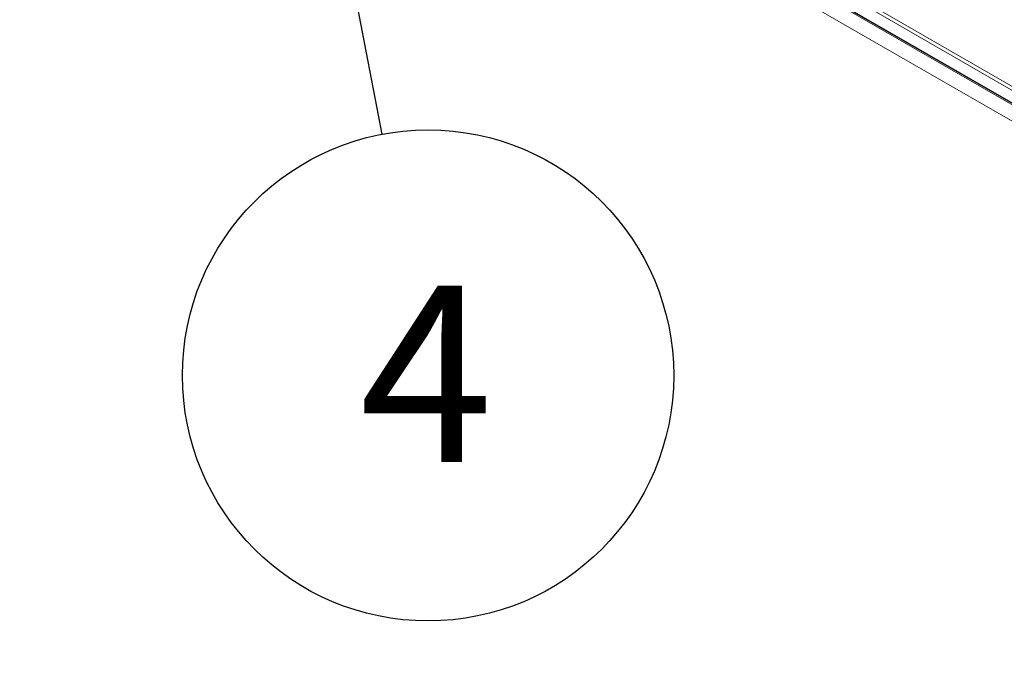
# Paper-space layout 'Sheet3' of a CAD drawing. Units: inches. Extents: x 0.6 to 17.5, y 0.2 to 10.8.
# Drawn here: x 4.7 to 5.5, y 6.3 to 6.8 of the extents above; entities that cross this region are included whole.
import ezdxf

# ---------------------------------------------------------------- set-up
doc = ezdxf.new("R2010")
doc.units = ezdxf.units.IN
doc.header["$MEASUREMENT"] = 0
doc.layers.add('SLD-0', color=7, linetype='Continuous')
doc.styles.add('SLDTEXTSTYLE0', font='TXT', dxfattribs={"width": 0.75})
doc.dimstyles.new('SLDDIMSTYLE4', dxfattribs={"dimtxt": 0.18, "dimasz": 0.156, "dimexe": 0, "dimexo": 0.0625, "dimgap": 0, "dimtad": 0, "dimtih": 1, "dimtoh": 1, "dimdec": 0, "dimrnd": 1e-09, "dimzin": 0, "dimdsep": 46, "dimtxsty": 'Standard', "dimsah": 1, "dimcen": 0.09, "dimadec": 0, "dimazin": 0, "dimtfac": 0.156, "dimtdec": 0, "dimtofl": 0, "dimtmove": 0, "dimatfit": 3, "dimfxl": 1, "dimfrac": 2, "dimtolj": 1, "dimtzin": 0, "dimarcsym": 0})

# ---------------------------------------------------------------- blocks, each defined once
blk = doc.blocks.new('SW_NOTE_17')
at = {"layer": 'SLD-0', "color": 0}
blk.add_circle((0.03607, -0.18845), 0.19187, dxfattribs=at)
at = {"layer": 'SLD-0', "color": 0, "insert": (0.03468, -0.11836), "char_height": 0.1378, "attachment_point": 2, "style": 'SLDTEXTSTYLE0'}
blk.add_mtext('4', dxfattribs=at)

psp = doc.layouts.new('Sheet3')

# ---------------------------------------------------------------- linework, layer by layer
at = {"color": 8, "linetype": 'Continuous', "lineweight": 15}
for p, q in [((4.68107, 7.2276), (5.51436, 6.74655)), ((6.20417, 6.34527), (4.68107, 7.22453)), ((4.68107, 7.21484), (6.19577, 6.34042))]:
    psp.add_line(p, q, dxfattribs=at)
at = {"color": 7, "linetype": 'Continuous', "lineweight": 15}
for p, q in [((4.68107, 7.2142), (6.19522, 6.3401)), ((6.19444, 6.33966), (4.68107, 7.21331)), ((6.18339, 6.33328), (4.68107, 7.20055))]:
    psp.add_line(p, q, dxfattribs=at)

# ---------------------------------------------------------------- block references
at = {"layer": 'SLD-0'}
psp.add_blockref('SW_NOTE_17', (4.96397, 6.74277), dxfattribs=at)

# ---------------------------------------------------------------- leaders
psp.add_leader([(4.90062, 7.07381), (4.96397, 6.74277)], dimstyle='SLDDIMSTYLE4', dxfattribs=at)

doc.saveas('drawing.dxf')
